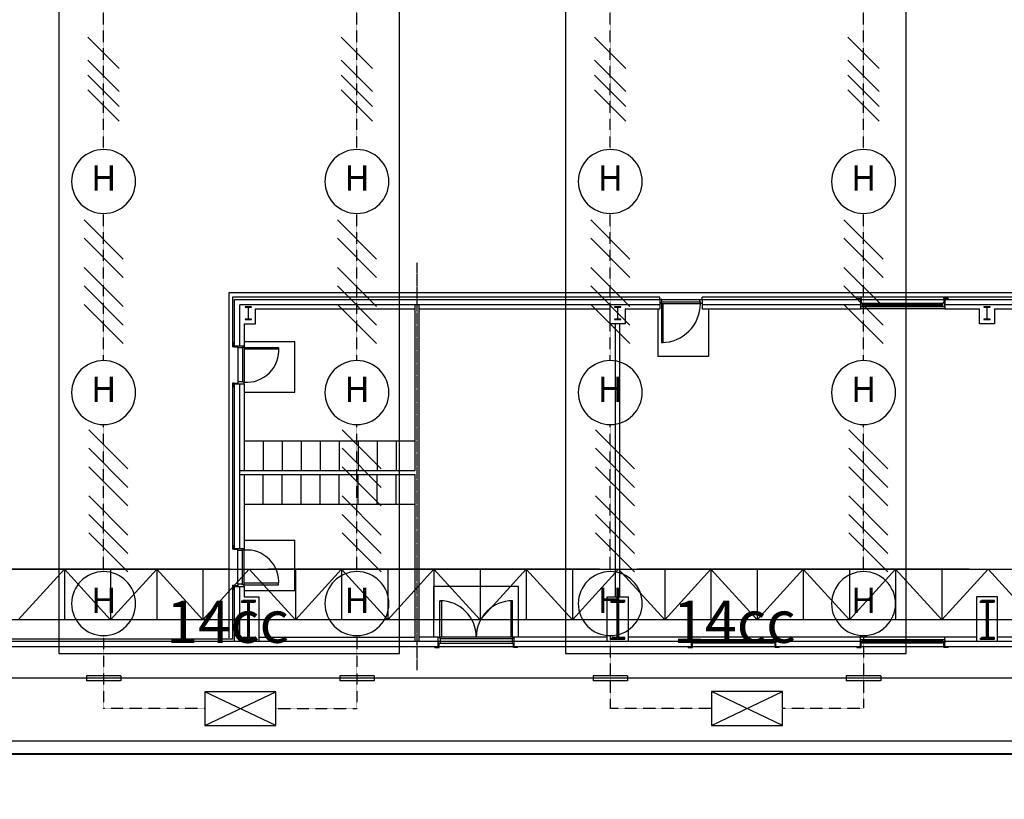
# Model space of a CAD drawing. Units: millimetres. Extents: x 150606 to 1114836, y -5124 to 143703.
# Drawn here: x 987714 to 1011035, y 63825 to 82294 of the extents above; entities that cross this region are included whole.
import ezdxf
from ezdxf.enums import TextEntityAlignment as Align

# ---------------------------------------------------------------- set-up
doc = ezdxf.new("R2010")
doc.units = ezdxf.units.MM
doc.linetypes.add('CENTER', pattern=[12, 7.5, -1.5, 1.5, -1.5])
doc.linetypes.add('OUT_S', pattern=[3, 0.75, -1.5, 0.75])
for name, color, linetype in [('EZ-TEX3', 2, 'Continuous'), ('HAT', 8, 'Continuous'), ('ksk', 7, 'Continuous'), ('LINE', 6, 'Continuous'), ('out_s', 2, 'OUT_S'), ('PNL', 73, 'Continuous'), ('SYM', 94, 'Continuous'), ('SYMBOL', 3, 'Continuous'), ('TEXT', 7, 'Continuous')]:
    doc.layers.add(name, color=color, linetype=linetype)
doc.styles.add('울릉도', font='txt')
doc.styles.add('울릉도M', font='txt')

# ---------------------------------------------------------------- blocks, each defined once
blk = doc.blocks.new('메탈등')
at = {"layer": 'SYMBOL'}
blk.add_ellipse((-1, -631), major_axis=(1, 631), ratio=1, start_param=-1.569987, end_param=4.713198, dxfattribs=at)
at = {"layer": 'EZ-TEX3', "style": '울릉도'}
blk.add_text('H', height=500, dxfattribs=at).set_placement((2, -630), align=Align.MIDDLE)
blk = doc.blocks.new('WW4')
at = {"layer": 'SYM', "color": 2}
for p, q in [((-1.061, 0.727), (1.061, 2.848)), ((-1.061, -0.273), (1.061, 1.848)), ((-1.061, -1.273), (1.061, 0.848)), ((-1.061, -2.848), (1.061, -0.727))]:
    blk.add_line(p, q, dxfattribs=at)
blk = doc.blocks.new('PN5')
at = {"layer": 'SYM', "color": 2}
for p, q in [((-3, 2.866), (-3, 0)), ((-3, 0), (3, 2.866)), ((3, 2.866), (-3, 2.866)), ((3, 0), (-3, 2.866)), ((3, 0), (3, 2.866)), ((-3, 0), (3, 0))]:
    blk.add_line(p, q, dxfattribs=at)

msp = doc.modelspace()

# ---------------------------------------------------------------- linework, layer by layer
at = {"color": 12, "linetype": 'CENTER'}
msp.add_line((997127.443, 66881.53), (997127.443, 76540.386), dxfattribs=at)
at = {"color": 62, "linetype": 'Continuous'}
for p, q in [((992803.194, 75666.981), (1002876.444, 75666.981)), ((992803.194, 74567.172), (992803.194, 75666.981)), ((1002876.444, 75666.981), (1002876.444, 75591.994)), ((1002876.444, 75666.981), (1002876.444, 75542.003)), ((1003876.27, 75666.981), (1003876.27, 75591.994)), ((1003876.27, 75666.981), (1003876.27, 75542.003)), ((1003876.27, 75666.981), (1007625.619, 75666.981)), ((1007625.619, 75666.981), (1007625.619, 75542.003)), ((1009625.271, 75666.981), (1009625.271, 75542.003)), ((1009625.271, 75666.981), (1011624.924, 75666.981)), ((992928.173, 74567.172), (992928.173, 75542.003)), ((1002876.444, 75542.003), (992928.173, 75542.003)), ((1007625.619, 75542.003), (1003876.27, 75542.003)), ((1011624.924, 75542.003), (1009625.271, 75542.003)), ((992803.194, 74567.172), (992928.173, 74567.172)), ((992803.194, 69768.006), (992803.194, 73667.329)), ((992803.194, 73667.329), (992928.173, 73667.329)), ((992928.173, 69768.006), (992928.173, 73667.329)), ((992803.194, 69768.006), (992928.173, 69768.006)), ((992803.194, 67568.389), (992803.194, 68868.163)), ((992803.194, 68868.163), (992928.173, 68868.163)), ((992928.173, 67568.389), (992928.173, 68868.163)), ((983879.745, 67568.389), (997627.356, 67568.389)), ((983879.745, 67443.41), (997627.356, 67443.41)), ((997627.356, 67443.41), (997627.356, 67568.389)), ((999427.043, 67568.389), (1003626.314, 67568.389)), ((999427.043, 67443.41), (999427.043, 67568.389)), ((999427.043, 67443.41), (1003626.314, 67443.41)), ((1003626.314, 67443.41), (1003626.314, 67568.389)), ((1005625.966, 67568.389), (1007625.619, 67568.389)), ((1005625.966, 67443.41), (1005625.966, 67568.389)), ((1005625.966, 67443.41), (1007625.619, 67443.41)), ((1007625.619, 67443.41), (1007625.619, 67568.389)), ((1009625.271, 67568.389), (1011624.924, 67568.389)), ((1009625.271, 67443.41), (1009625.271, 67568.389)), ((1009625.271, 67443.41), (1011624.924, 67443.41))]:
    msp.add_line(p, q, dxfattribs=at)
at = {"color": 5, "linetype": 'Continuous'}
for p, q in [((1002876.444, 75666.981), (1002876.444, 75716.973)), ((1003876.27, 75666.981), (1003876.27, 75716.973)), ((1007545.633, 75686.978), (1007645.615, 75686.978)), ((1007545.633, 75686.978), (1007545.633, 75666.981)), ((1007645.615, 75686.978), (1007645.615, 75716.973)), ((1007645.615, 75686.978), (1007645.615, 75591.994)), ((1009605.275, 75686.978), (1009605.275, 75716.973)), ((1009705.257, 75686.978), (1009605.275, 75686.978)), ((1009605.275, 75686.978), (1009605.275, 75591.994)), ((1009705.257, 75686.978), (1009705.257, 75666.981)), ((992783.198, 74647.159), (992783.198, 74547.176)), ((992783.198, 74647.159), (992803.194, 74647.159)), ((992783.198, 74547.176), (992753.203, 74547.176)), ((992783.198, 74547.176), (992878.181, 74547.176)), ((992783.198, 73687.325), (992753.203, 73687.325)), ((992783.198, 73587.343), (992783.198, 73687.325)), ((992783.198, 73687.325), (992878.181, 73687.325)), ((992783.198, 73587.343), (992803.194, 73587.343)), ((993028.155, 72317.563), (997077.452, 72317.563)), ((993478.077, 72317.563), (993478.077, 71617.685)), ((993927.999, 72317.563), (993927.999, 71617.685)), ((994377.921, 72317.563), (994377.921, 71617.685)), ((994827.843, 72317.563), (994827.843, 71617.685)), ((995277.764, 72317.563), (995277.764, 71617.685)), ((995727.686, 72317.563), (995727.686, 71617.685)), ((996177.608, 72317.563), (996177.608, 71617.685)), ((996627.53, 72317.563), (996627.53, 71617.685)), ((993478.077, 70817.824), (993478.077, 71517.702)), ((993927.999, 70817.824), (993927.999, 71517.702)), ((994377.921, 70817.824), (994377.921, 71517.702)), ((994827.843, 70817.824), (994827.843, 71517.702)), ((995277.764, 70817.824), (995277.764, 71517.702)), ((995727.686, 70817.824), (995727.686, 71517.702)), ((996177.608, 70817.824), (996177.608, 71517.702)), ((996627.53, 70817.824), (996627.53, 71517.702)), ((993028.155, 70817.824), (997077.452, 70817.824)), ((992783.198, 69748.01), (992753.203, 69748.01)), ((992783.198, 69847.993), (992783.198, 69748.01)), ((992783.198, 69847.993), (992803.194, 69847.993)), ((992783.198, 69748.01), (992878.181, 69748.01)), ((992783.198, 68888.159), (992753.203, 68888.159)), ((992783.198, 68788.177), (992783.198, 68888.159)), ((992783.198, 68888.159), (992878.181, 68888.159)), ((992783.198, 68788.177), (992803.194, 68788.177)), ((997547.37, 67423.414), (997547.37, 67443.41)), ((997547.37, 67423.414), (997647.353, 67423.414)), ((997647.353, 67423.414), (997647.353, 67518.397)), ((999407.047, 67423.414), (999407.047, 67518.397)), ((999507.03, 67423.414), (999407.047, 67423.414)), ((999507.03, 67423.414), (999507.03, 67443.41)), ((1003546.328, 67423.414), (1003546.328, 67443.41)), ((1003546.328, 67423.414), (1003646.31, 67423.414)), ((1003646.31, 67423.414), (1003646.31, 67518.397)), ((1005605.97, 67423.414), (1005605.97, 67518.397)), ((1005705.952, 67423.414), (1005605.97, 67423.414)), ((1005705.952, 67423.414), (1005705.952, 67443.41)), ((1007545.633, 67423.414), (1007545.633, 67443.41)), ((1007545.633, 67423.414), (1007645.615, 67423.414)), ((1007645.615, 67423.414), (1007645.615, 67518.397)), ((1009605.275, 67423.414), (1009605.275, 67518.397)), ((1009705.257, 67423.414), (1009605.275, 67423.414)), ((1009705.257, 67423.414), (1009705.257, 67443.41))]:
    msp.add_line(p, q, dxfattribs=at)
at = {"color": 132, "linetype": 'Continuous'}
for p, q in [((1002876.444, 75666.981), (1002876.444, 75566.999)), ((1002876.444, 75666.981), (1002876.444, 75566.999)), ((1002926.435, 75666.981), (1002876.444, 75666.981)), ((1002876.444, 75566.999), (1002916.437, 75566.999)), ((1002916.437, 75566.999), (1002916.437, 75606.992)), ((1002916.437, 75606.992), (1002926.435, 75606.992)), ((1002916.437, 75566.999), (1002916.437, 74647.159)), ((1002916.437, 75566.999), (1003836.277, 75566.999)), ((1002926.435, 75606.992), (1002926.435, 75666.981)), ((1002926.435, 75666.981), (1003826.279, 75666.981)), ((1002926.435, 75606.992), (1003826.279, 75606.992)), ((1002956.43, 74647.159), (1002956.43, 75566.999)), ((1003826.279, 75606.992), (1003826.279, 75666.981)), ((1003826.279, 75666.981), (1003876.27, 75666.981)), ((1003836.277, 75606.992), (1003826.279, 75606.992)), ((1003836.277, 75566.999), (1003836.277, 75606.992)), ((1003876.27, 75566.999), (1003836.277, 75566.999)), ((1003876.27, 75666.981), (1003876.27, 75566.999)), ((1003876.27, 75666.981), (1003876.27, 75566.999)), ((1002916.437, 74647.159), (1002956.43, 74647.159)), ((992878.181, 74567.172), (993028.155, 74567.172)), ((992878.181, 74517.181), (992878.181, 74567.172)), ((992988.162, 74517.181), (992878.181, 74517.181)), ((992878.181, 74517.181), (992878.181, 73717.32)), ((993028.155, 74527.179), (992988.162, 74527.179)), ((992988.162, 74527.179), (992988.162, 74517.181)), ((992988.162, 74517.181), (992988.162, 73717.32)), ((993028.155, 74567.172), (993028.155, 74527.179)), ((993028.155, 74527.179), (993848.013, 74527.179)), ((993028.155, 74527.179), (993028.155, 73707.322)), ((993848.013, 74487.186), (993028.155, 74487.186)), ((993848.013, 74527.179), (993848.013, 74487.186)), ((992988.162, 73717.32), (992878.181, 73717.32)), ((992878.181, 73717.32), (992878.181, 73667.329)), ((992988.162, 73707.322), (992988.162, 73717.32)), ((993028.155, 73707.322), (992988.162, 73707.322)), ((993028.155, 73667.329), (993028.155, 73707.322)), ((992878.181, 73667.329), (993028.155, 73667.329)), ((992878.181, 69768.006), (993028.155, 69768.006)), ((992878.181, 69718.015), (992878.181, 69768.006)), ((993028.155, 69768.006), (993028.155, 69728.013)), ((992988.162, 69718.015), (992878.181, 69718.015)), ((992878.181, 68918.154), (992878.181, 69718.015)), ((993028.155, 69728.013), (992988.162, 69728.013)), ((992988.162, 69728.013), (992988.162, 69718.015)), ((992988.162, 68918.154), (992988.162, 69718.015)), ((993028.155, 68908.156), (993028.155, 69728.013)), ((992988.162, 68918.154), (992878.181, 68918.154)), ((992878.181, 68918.154), (992878.181, 68868.163)), ((992878.181, 68868.163), (993028.155, 68868.163)), ((992988.162, 68908.156), (992988.162, 68918.154)), ((993028.155, 68908.156), (992988.162, 68908.156)), ((993848.013, 68948.149), (993028.155, 68948.149)), ((993028.155, 68868.163), (993028.155, 68908.156)), ((993028.155, 68908.156), (993848.013, 68908.156)), ((993848.013, 68908.156), (993848.013, 68948.149)), ((997667.349, 67668.371), (997667.349, 68528.222)), ((997667.349, 68528.222), (997707.342, 68528.222)), ((997707.342, 68528.222), (997707.342, 67668.371)), ((999387.05, 68528.222), (999347.057, 68528.222)), ((999347.057, 68528.222), (999347.057, 67668.371)), ((999387.05, 67668.371), (999387.05, 68528.222)), ((997627.356, 67518.397), (997627.356, 67668.371)), ((997627.356, 67668.371), (997667.349, 67668.371)), ((997667.349, 67668.371), (997667.349, 67628.378)), ((999387.05, 67668.371), (997667.349, 67668.371)), ((999427.043, 67668.371), (999387.05, 67668.371)), ((999387.05, 67668.371), (999387.05, 67628.378)), ((999427.043, 67518.397), (999427.043, 67668.371)), ((997677.347, 67518.397), (997627.356, 67518.397)), ((997667.349, 67628.378), (997677.347, 67628.378)), ((997677.347, 67628.378), (997677.347, 67518.397)), ((999377.052, 67628.378), (997677.347, 67628.378)), ((999377.052, 67518.397), (997677.347, 67518.397)), ((999387.05, 67628.378), (999377.052, 67628.378)), ((999377.052, 67628.378), (999377.052, 67518.397)), ((999377.052, 67518.397), (999427.043, 67518.397))]:
    msp.add_line(p, q, dxfattribs=at)
at = {"color": 3, "linetype": 'Continuous'}
for p, q in [((1007625.619, 75581.996), (1007625.619, 75502.01)), ((1007675.61, 75581.996), (1007625.619, 75581.996)), ((1007675.61, 75502.01), (1007675.61, 75581.996)), ((1009625.271, 75581.996), (1009575.28, 75581.996)), ((1009575.28, 75581.996), (1009575.28, 75502.01)), ((1009625.271, 75502.01), (1009625.271, 75581.996)), ((1007625.619, 75502.01), (1007675.61, 75502.01)), ((1009575.28, 75502.01), (1009625.271, 75502.01)), ((1003626.314, 67528.396), (1003626.314, 67608.382)), ((1003626.314, 67608.382), (1003676.305, 67608.382)), ((1003676.305, 67528.396), (1003626.314, 67528.396)), ((1003676.305, 67608.382), (1003676.305, 67528.396)), ((1005575.975, 67528.396), (1005575.975, 67608.382)), ((1005575.975, 67608.382), (1005625.966, 67608.382)), ((1005625.966, 67528.396), (1005575.975, 67528.396)), ((1005625.966, 67608.382), (1005625.966, 67528.396)), ((1007625.619, 67528.396), (1007625.619, 67608.382)), ((1007625.619, 67608.382), (1007675.61, 67608.382)), ((1007675.61, 67528.396), (1007625.619, 67528.396)), ((1007675.61, 67608.382), (1007675.61, 67528.396)), ((1009575.28, 67528.396), (1009575.28, 67608.382)), ((1009575.28, 67608.382), (1009625.271, 67608.382)), ((1009625.271, 67528.396), (1009575.28, 67528.396)), ((1009625.271, 67608.382), (1009625.271, 67528.396))]:
    msp.add_line(p, q, dxfattribs=at)
at = {"color": 253, "linetype": 'Continuous'}
for p, q in [((1007645.615, 75666.981), (1009605.275, 75666.981)), ((1002826.453, 75442.02), (1002826.453, 74317.216)), ((1004026.244, 75442.02), (1004026.244, 74317.216)), ((1009625.271, 75442.02), (1007625.619, 75442.02)), ((993028.155, 74667.155), (994227.947, 74667.155)), ((994227.947, 73467.364), (994227.947, 74667.155)), ((1004026.244, 74317.216), (1002826.453, 74317.216)), ((993028.155, 73467.364), (994227.947, 73467.364)), ((993028.155, 69967.972), (994227.947, 69967.972)), ((994227.947, 68768.18), (994227.947, 69967.972)), ((999527.026, 68868.163), (997527.374, 68868.163)), ((997527.374, 67668.371), (997527.374, 68868.163)), ((999527.026, 67668.371), (999527.026, 68868.163)), ((993028.155, 68768.18), (994227.947, 68768.18)), ((1005625.966, 67668.371), (1003626.314, 67668.371)), ((1009625.271, 67668.371), (1007625.619, 67668.371)), ((1003646.31, 67443.41), (1005605.97, 67443.41)), ((1007645.615, 67443.41), (1009605.275, 67443.41))]:
    msp.add_line(p, q, dxfattribs=at)
at = {"color": 4, "linetype": 'Continuous'}
for p, q in [((1007675.61, 75581.996), (1009575.28, 75581.996)), ((993303.108, 75092.081), (993303.108, 75442.02)), ((993303.108, 75442.02), (997077.452, 75442.02)), ((997077.452, 71617.685), (997077.452, 75542.003)), ((997177.434, 67568.389), (997177.434, 75542.003)), ((997177.434, 75442.02), (1001701.648, 75442.02)), ((1002051.587, 75442.02), (1002876.444, 75442.02)), ((1002876.444, 75542.003), (1002876.444, 75442.02)), ((1003876.27, 75542.003), (1003876.27, 75442.02)), ((1003876.27, 75442.02), (1007625.619, 75442.02)), ((1007625.619, 75502.01), (1007625.619, 75442.02)), ((1007675.61, 75552.001), (1009575.28, 75552.001)), ((1007675.61, 75532.005), (1009575.28, 75532.005)), ((1007675.61, 75502.01), (1009575.28, 75502.01)), ((1009625.271, 75502.01), (1009625.271, 75442.02)), ((1009625.271, 75442.02), (1010450.128, 75442.02)), ((1010800.067, 75442.02), (1011624.924, 75442.02)), ((993028.155, 75092.081), (993303.108, 75092.081)), ((993028.155, 75092.081), (993028.155, 74567.172)), ((1001826.626, 68618.206), (1001826.626, 75092.081)), ((1001926.609, 68618.206), (1001926.609, 75092.081)), ((993028.155, 73667.329), (993028.155, 71617.685)), ((992928.173, 71617.685), (997077.452, 71617.685)), ((992928.173, 71517.702), (997077.452, 71517.702)), ((993028.155, 71517.702), (993028.155, 69768.006)), ((997077.452, 67568.389), (997077.452, 71517.702)), ((993028.155, 68868.163), (993028.155, 68618.206)), ((993028.155, 68618.206), (993378.095, 68618.206)), ((993378.095, 68618.206), (993378.095, 67568.389)), ((1010875.054, 68618.206), (1010375.141, 68618.206)), ((1010375.141, 68618.206), (1010375.141, 67568.389)), ((1010875.054, 67568.389), (1010875.054, 68618.206)), ((993378.095, 67668.371), (997077.452, 67668.371)), ((997627.356, 67668.371), (997177.434, 67668.371)), ((1001626.661, 67668.371), (999427.043, 67668.371)), ((1003626.314, 67668.371), (1002126.574, 67668.371)), ((1003626.314, 67608.382), (1003626.314, 67668.371)), ((1007625.619, 67668.371), (1005625.966, 67668.371)), ((1005625.966, 67608.382), (1005625.966, 67668.371)), ((1007625.619, 67608.382), (1007625.619, 67668.371)), ((1010375.141, 67668.371), (1009625.271, 67668.371)), ((1009625.271, 67608.382), (1009625.271, 67668.371)), ((1011624.924, 67668.371), (1010875.054, 67668.371)), ((1003676.305, 67608.382), (1005575.975, 67608.382)), ((1003676.305, 67578.387), (1005575.975, 67578.387)), ((1003676.305, 67558.39), (1005575.975, 67558.39)), ((1003676.305, 67528.396), (1005575.975, 67528.396)), ((1007675.61, 67608.382), (1009575.28, 67608.382)), ((1007675.61, 67578.387), (1009575.28, 67578.387)), ((1007675.61, 67558.39), (1009575.28, 67558.39)), ((1007675.61, 67528.396), (1009575.28, 67528.396))]:
    msp.add_line(p, q, dxfattribs=at)
at = {"color": 6, "lineweight": 40}
msp.add_lwpolyline([(950863.487, 103472.488), (1028272.031, 103472.488), (1028272.031, 64891.387), (950863.487, 64891.387)], close=True, dxfattribs=at)
at = {"color": 5, "linetype": 'Continuous'}
for points in [[(1028996.905, 76716.799), (1028996.905, 75716.973), (1003876.27, 75716.973)], [(1002876.444, 75716.973), (992753.203, 75716.973), (992753.203, 74547.176)], [(992753.203, 73687.325), (992753.203, 69748.01)], [(992753.203, 68888.159), (992753.203, 67618.38), (983879.745, 67618.38)]]:
    msp.add_lwpolyline(points, dxfattribs=at)
at = {"color": 2, "linetype": 'Continuous'}
for points in [[(993144.385, 75483.013), (993203.125, 75483.013), (993203.125, 75492.012), (993053.151, 75492.012), (993053.151, 75483.013), (993111.891, 75483.013)], [(993124.889, 75470.016), (993124.889, 75214.06)], [(993131.387, 75214.06), (993131.387, 75470.016)], [(1001892.865, 75483.013), (1001951.605, 75483.013), (1001951.605, 75492.012), (1001801.631, 75492.012), (1001801.631, 75483.013), (1001860.371, 75483.013)], [(1001873.368, 75470.016), (1001873.368, 75214.06)], [(1001879.867, 75214.06), (1001879.867, 75470.016)], [(1010641.345, 75483.013), (1010700.084, 75483.013), (1010700.084, 75492.012), (1010550.111, 75492.012), (1010550.111, 75483.013), (1010608.85, 75483.013)], [(1010621.848, 75470.016), (1010621.848, 75214.06)], [(1010628.347, 75214.06), (1010628.347, 75470.016)], [(993111.891, 75201.062), (993053.151, 75201.062), (993053.151, 75192.064), (993203.125, 75192.064), (993203.125, 75201.062), (993144.385, 75201.062)], [(1001860.371, 75201.062), (1001801.631, 75201.062), (1001801.631, 75192.064), (1001951.605, 75192.064), (1001951.605, 75201.062), (1001892.865, 75201.062)], [(1010608.85, 75201.062), (1010550.111, 75201.062), (1010550.111, 75192.064), (1010700.084, 75192.064), (1010700.084, 75201.062), (1010641.345, 75201.062)], [(993279.112, 67612.383), (992977.164, 67612.383), (992977.164, 67646.377), (993119.14, 67646.377), (993119.14, 68490.229), (992977.164, 68490.229), (992977.164, 68524.223), (993279.112, 68524.223), (993279.112, 68490.229), (993137.136, 68490.229), (993137.136, 67646.377), (993279.112, 67646.377), (993279.112, 67612.383)], [(993279.112, 67612.381), (992977.164, 67612.381), (992977.164, 67646.375), (993119.14, 67646.375), (993119.14, 68490.227), (992977.164, 68490.227), (992977.164, 68524.221), (993279.112, 68524.221), (993279.112, 68490.227), (993137.136, 68490.227), (993137.136, 67646.375), (993279.112, 67646.375), (993279.112, 67612.381)], [(1002027.592, 67612.383), (1001725.644, 67612.383), (1001725.644, 67646.377), (1001867.619, 67646.377), (1001867.619, 68490.229), (1001725.644, 68490.229), (1001725.644, 68524.223), (1002027.592, 68524.223), (1002027.592, 68490.229), (1001885.616, 68490.229), (1001885.616, 67646.377), (1002027.592, 67646.377), (1002027.592, 67612.383)], [(1002027.592, 67612.381), (1001725.644, 67612.381), (1001725.644, 67646.375), (1001867.619, 67646.375), (1001867.619, 68490.227), (1001725.644, 68490.227), (1001725.644, 68524.221), (1002027.592, 68524.221), (1002027.592, 68490.227), (1001885.616, 68490.227), (1001885.616, 67646.375), (1002027.592, 67646.375), (1002027.592, 67612.381)], [(1010776.071, 67612.383), (1010474.124, 67612.383), (1010474.124, 67646.377), (1010616.099, 67646.377), (1010616.099, 68490.229), (1010474.124, 68490.229), (1010474.124, 68524.223), (1010776.071, 68524.223), (1010776.071, 68490.229), (1010634.096, 68490.229), (1010634.096, 67646.377), (1010776.071, 67646.377), (1010776.071, 67612.383)], [(1010776.071, 67612.381), (1010474.124, 67612.381), (1010474.124, 67646.375), (1010616.099, 67646.375), (1010616.099, 68490.227), (1010474.124, 68490.227), (1010474.124, 68524.221), (1010776.071, 68524.221), (1010776.071, 68490.227), (1010634.096, 68490.227), (1010634.096, 67646.375), (1010776.071, 67646.375), (1010776.071, 67612.381)]]:
    msp.add_lwpolyline(points, dxfattribs=at)
at = {"color": 4, "linetype": 'Continuous'}
for points in [[(1002051.587, 75442.02), (1002051.587, 75092.081), (1001701.648, 75092.081), (1001701.648, 75442.02)], [(1010800.067, 75442.02), (1010800.067, 75092.081), (1010450.128, 75092.081), (1010450.128, 75442.02)], [(1001626.661, 67568.389), (1001626.661, 68618.206), (1002126.574, 68618.206), (1002126.574, 67568.389)]]:
    msp.add_lwpolyline(points, dxfattribs=at)
at = {"color": 132, "linetype": 'Continuous'}
for centre, radius, start, end in [((1002916.437, 75566.999), 919.84, 270, 0), ((993092.295, 74463.04), 758.435, 265.1488304, 4.8511696), ((993092.295, 68972.295), 758.435, 355.1488304, 94.8511696), ((997667.349, 67668.371), 859.851, 0, 90), ((999387.05, 67668.371), 859.851, 90, 180)]:
    msp.add_arc(centre, radius, start, end, dxfattribs=at)
at = {"color": 2, "linetype": 'Continuous'}
for points, start_tangent, end_tangent in [([(993124.889, 75470.016), (993121.082, 75479.206), (993111.891, 75483.013)], (-0.093425903, 0.995626235), (-0.995626235, 0.093425903)), ([(993144.385, 75483.013), (993135.194, 75479.206), (993131.387, 75470.016)], (-0.995626235, -0.093425903), (-0.093425903, -0.995626235)), ([(1001873.368, 75470.016), (1001869.561, 75479.206), (1001860.371, 75483.013)], (-0.093425903, 0.995626235), (-0.995626235, 0.093425903)), ([(1001892.865, 75483.013), (1001883.674, 75479.206), (1001879.867, 75470.016)], (-0.995626235, -0.093425903), (-0.093425903, -0.995626235)), ([(1010621.848, 75470.016), (1010618.041, 75479.206), (1010608.85, 75483.013)], (-0.093425903, 0.995626235), (-0.995626235, 0.093425903)), ([(1010641.345, 75483.013), (1010632.154, 75479.206), (1010628.347, 75470.016)], (-0.995626235, -0.093425903), (-0.093425903, -0.995626235)), ([(993111.891, 75201.062), (993121.082, 75204.869), (993124.889, 75214.06)], (0.995626235, 0.093425903), (0.093425903, 0.995626235)), ([(993131.387, 75214.06), (993135.194, 75204.869), (993144.385, 75201.062)], (0.093425903, -0.995626235), (0.995626235, -0.093425903)), ([(1001860.371, 75201.062), (1001869.561, 75204.869), (1001873.368, 75214.06)], (0.995626235, 0.093425903), (0.093425903, 0.995626235)), ([(1001879.867, 75214.06), (1001883.674, 75204.869), (1001892.865, 75201.062)], (0.093425903, -0.995626235), (0.995626235, -0.093425903)), ([(1010608.85, 75201.062), (1010618.041, 75204.869), (1010621.848, 75214.06)], (0.995626235, 0.093425903), (0.093425903, 0.995626235)), ([(1010628.347, 75214.06), (1010632.154, 75204.869), (1010641.345, 75201.062)], (0.093425903, -0.995626235), (0.995626235, -0.093425903))]:
    msp.add_spline(points, degree=3, dxfattribs=dict(at, start_tangent=start_tangent, end_tangent=end_tangent))
at = {"layer": 'HAT'}
for p, q in [((992674.487, 75828.488), (1036574.487, 75828.488)), ((992674.487, 67650.804), (992674.487, 75828.488)), ((950899.487, 69278.488), (1036574.487, 69278.488)), ((992699.487, 69278.488), (984849.487, 69278.488)), ((988774.487, 69278.488), (987680.737, 68078.488)), ((988774.487, 69278.488), (989868.237, 68078.488)), ((988774.487, 69278.488), (988774.487, 68078.488)), ((989868.237, 69278.488), (989868.237, 68078.488)), ((990961.987, 69278.488), (989868.237, 68078.488)), ((990961.987, 69278.488), (992055.737, 68078.488)), ((990961.987, 69278.488), (990961.987, 68078.488)), ((992055.737, 69278.488), (992055.737, 68078.488)), ((993149.487, 69278.488), (992055.737, 68078.488)), ((993149.487, 69278.488), (994243.237, 68078.488)), ((1001449.487, 69278.488), (993599.487, 69278.488)), ((994243.237, 69278.488), (994243.237, 68078.488)), ((995336.987, 69278.488), (994243.237, 68078.488)), ((995336.987, 69278.488), (996430.737, 68078.488)), ((995336.987, 69278.488), (995336.987, 68078.488)), ((996430.737, 69278.488), (996430.737, 68078.488)), ((997524.487, 69278.488), (996430.737, 68078.488)), ((997524.487, 69278.488), (998618.237, 68078.488)), ((997524.487, 69278.488), (997524.487, 68078.488)), ((998618.237, 69278.488), (998618.237, 68078.488)), ((999711.987, 69278.488), (998618.237, 68078.488)), ((999711.987, 69278.488), (1000805.737, 68078.488)), ((999711.987, 69278.488), (999711.987, 68078.488)), ((1000805.737, 69278.488), (1000805.737, 68078.488)), ((1001899.487, 69278.488), (1000805.737, 68078.488)), ((1001899.487, 69278.488), (1002993.237, 68078.488)), ((1010199.487, 69278.488), (1002349.487, 69278.488)), ((1002993.237, 69278.488), (1002993.237, 68078.488)), ((1004086.987, 69278.488), (1002993.237, 68078.488)), ((1004086.987, 69278.488), (1005180.737, 68078.488)), ((1004086.987, 69278.488), (1004086.987, 68078.488)), ((1005180.737, 69278.488), (1005180.737, 68078.488)), ((1006274.487, 69278.488), (1005180.737, 68078.488)), ((1006274.487, 69278.488), (1007368.237, 68078.488)), ((1006274.487, 69278.488), (1006274.487, 68078.488)), ((1007368.237, 69278.488), (1007368.237, 68078.488)), ((1008461.987, 69278.488), (1007368.237, 68078.488)), ((1008461.987, 69278.488), (1009555.737, 68078.488)), ((1008461.987, 69278.488), (1008461.987, 68078.488)), ((1009555.737, 69278.488), (1009555.737, 68078.488)), ((1010649.487, 69278.488), (1009555.737, 68078.488)), ((1010649.487, 69278.488), (1011743.237, 68078.488)), ((993300.487, 68534.488), (992998.487, 68534.488)), ((992998.487, 68534.488), (992998.487, 68500.488)), ((993300.487, 68534.486), (992998.487, 68534.486)), ((992998.487, 68534.486), (992998.487, 68500.486)), ((992998.487, 68500.488), (993140.487, 68500.488)), ((992998.487, 68500.486), (993140.487, 68500.486)), ((993140.487, 68500.488), (993140.487, 67656.489)), ((993140.487, 68500.486), (993140.487, 67656.488)), ((993158.487, 67656.489), (993158.487, 68500.488)), ((993158.487, 68500.488), (993300.487, 68500.488)), ((993158.487, 67656.488), (993158.487, 68500.486)), ((993158.487, 68500.486), (993300.487, 68500.486)), ((993300.487, 68500.488), (993300.487, 68534.488)), ((993300.487, 68500.486), (993300.487, 68534.486)), ((1002050.487, 68534.488), (1001748.487, 68534.488)), ((1001748.487, 68534.488), (1001748.487, 68500.488)), ((1002050.487, 68534.486), (1001748.487, 68534.486)), ((1001748.487, 68534.486), (1001748.487, 68500.486)), ((1001748.487, 68500.488), (1001890.487, 68500.488)), ((1001748.487, 68500.486), (1001890.487, 68500.486)), ((1001890.487, 68500.488), (1001890.487, 67656.489)), ((1001890.487, 68500.486), (1001890.487, 67656.488)), ((1001908.487, 67656.489), (1001908.487, 68500.488)), ((1001908.487, 68500.488), (1002050.487, 68500.488)), ((1001908.487, 67656.488), (1001908.487, 68500.486)), ((1001908.487, 68500.486), (1002050.487, 68500.486)), ((1002050.487, 68500.488), (1002050.487, 68534.488)), ((1002050.487, 68500.486), (1002050.487, 68534.486)), ((1010800.487, 68534.488), (1010498.487, 68534.488)), ((1010498.487, 68534.488), (1010498.487, 68500.488)), ((1010800.487, 68534.486), (1010498.487, 68534.486)), ((1010498.487, 68534.486), (1010498.487, 68500.486)), ((1010498.487, 68500.488), (1010640.487, 68500.488)), ((1010498.487, 68500.486), (1010640.487, 68500.486)), ((1010640.487, 68500.488), (1010640.487, 67656.489)), ((1010640.487, 68500.486), (1010640.487, 67656.488)), ((1010658.487, 67656.489), (1010658.487, 68500.488)), ((1010658.487, 68500.488), (1010800.487, 68500.488)), ((1010658.487, 67656.488), (1010658.487, 68500.486)), ((1010658.487, 68500.486), (1010800.487, 68500.486)), ((1010800.487, 68500.488), (1010800.487, 68534.488)), ((1010800.487, 68500.486), (1010800.487, 68534.486)), ((1036574.487, 68078.488), (950899.487, 68078.488)), ((992699.487, 68078.488), (984849.487, 68078.488)), ((1001449.487, 68078.488), (993599.487, 68078.488)), ((1010199.487, 68078.488), (1002349.487, 68078.488)), ((993140.487, 67656.489), (992998.487, 67656.489)), ((992998.487, 67656.489), (992998.487, 67622.489)), ((993140.487, 67656.488), (992998.487, 67656.488)), ((992998.487, 67656.488), (992998.487, 67622.488)), ((993300.487, 67656.489), (993158.487, 67656.489)), ((993300.487, 67656.488), (993158.487, 67656.488)), ((993300.487, 67622.489), (993300.487, 67656.489)), ((993300.487, 67622.488), (993300.487, 67656.488)), ((1001890.487, 67656.489), (1001748.487, 67656.489)), ((1001748.487, 67656.489), (1001748.487, 67622.489)), ((1001890.487, 67656.488), (1001748.487, 67656.488)), ((1001748.487, 67656.488), (1001748.487, 67622.488)), ((1002050.487, 67656.489), (1001908.487, 67656.489)), ((1002050.487, 67656.488), (1001908.487, 67656.488)), ((1002050.487, 67622.489), (1002050.487, 67656.489)), ((1002050.487, 67622.488), (1002050.487, 67656.488)), ((1010640.487, 67656.489), (1010498.487, 67656.489)), ((1010498.487, 67656.489), (1010498.487, 67622.489)), ((1010640.487, 67656.488), (1010498.487, 67656.488)), ((1010498.487, 67656.488), (1010498.487, 67622.488)), ((1010800.487, 67656.489), (1010658.487, 67656.489)), ((1010800.487, 67656.488), (1010658.487, 67656.488)), ((1010800.487, 67622.489), (1010800.487, 67656.489)), ((1010800.487, 67622.488), (1010800.487, 67656.488)), ((950574.487, 67447.488), (1098449.487, 67447.488)), ((950699.487, 67572.488), (1098449.487, 67572.488)), ((992998.487, 67622.489), (993300.487, 67622.489)), ((992998.487, 67622.488), (993300.487, 67622.488)), ((993300.487, 67622.489), (993300.487, 67622.489)), ((993300.487, 67622.488), (993300.487, 67622.488)), ((1001748.487, 67622.489), (1002050.487, 67622.489)), ((1001748.487, 67622.488), (1002050.487, 67622.488)), ((1002050.487, 67622.489), (1002050.487, 67622.489)), ((1002050.487, 67622.488), (1002050.487, 67622.488)), ((1010498.487, 67622.489), (1010800.487, 67622.489)), ((1010498.487, 67622.488), (1010800.487, 67622.488)), ((1010800.487, 67622.489), (1010800.487, 67622.489)), ((1010800.487, 67622.488), (1010800.487, 67622.488))]:
    msp.add_line(p, q, dxfattribs=at)
at = {"layer": 'LINE', "color": 6}
for p, q in [((990108.807, 66754.129), (989293.669, 66754.129)), ((989293.669, 66754.129), (989293.669, 66628.645)), ((990108.807, 66754.129), (990108.807, 66628.645)), ((996108.807, 66754.129), (995293.669, 66754.129)), ((995293.669, 66754.129), (995293.669, 66628.645)), ((996108.807, 66754.129), (996108.807, 66628.645)), ((1002108.807, 66754.129), (1001293.669, 66754.129)), ((1001293.669, 66754.129), (1001293.669, 66628.645)), ((1002108.807, 66754.129), (1002108.807, 66628.645)), ((1008108.807, 66754.129), (1007293.669, 66754.129)), ((1007293.669, 66754.129), (1007293.669, 66628.645)), ((1008108.807, 66754.129), (1008108.807, 66628.645)), ((1033754.973, 66691.387), (953293.669, 66691.387)), ((990108.807, 66628.645), (989293.669, 66628.645)), ((996108.807, 66628.645), (995293.669, 66628.645)), ((1002108.807, 66628.645), (1001293.669, 66628.645)), ((1008108.807, 66628.645), (1007293.669, 66628.645))]:
    msp.add_line(p, q, dxfattribs=at)
for points in [[(988644.929, 67278.488), (996707.042, 67278.488), (996707.042, 100601.387), (988644.929, 100601.387)], [(1000644.929, 67278.488), (1008707.042, 67278.488), (1008707.042, 100601.387), (1000644.929, 100601.387)]]:
    msp.add_lwpolyline(points, close=True, dxfattribs=at)
at = {"layer": 'out_s'}
for p, q in [((989702.464, 79218.305), (989701.96, 82704.115)), ((995702.464, 79218.305), (995701.96, 82704.115)), ((1001702.464, 79218.305), (1001701.96, 82704.115)), ((1007702.464, 79218.305), (1007701.96, 82704.115)), ((989702.464, 74218.305), (989701.96, 77704.115)), ((995702.464, 74218.305), (995701.96, 77704.115)), ((1001702.464, 74218.305), (1001701.96, 77704.115)), ((1007702.464, 74218.305), (1007701.96, 77704.115)), ((989702.464, 69218.305), (989701.238, 72704.115)), ((995702.464, 69218.305), (995701.238, 72704.115)), ((1001702.464, 69218.305), (1001701.238, 72704.115)), ((1007702.464, 69218.305), (1007701.238, 72704.115)), ((989701.238, 67704.115), (989701.238, 65973.686)), ((995701.238, 67704.115), (995701.238, 65980.151)), ((1001701.238, 67704.737), (1001701.238, 65974.309)), ((1007701.238, 67704.737), (1007701.238, 65980.773)), ((992101.827, 65973.686), (989701.238, 65973.686)), ((993781.838, 65980.151), (995701.238, 65980.151)), ((1004101.827, 65974.309), (1001701.238, 65974.309)), ((1005781.838, 65980.773), (1007701.238, 65980.773))]:
    msp.add_line(p, q, dxfattribs=at)
at = {"layer": 'PNL'}
for points in [[(868447.042, 64891.387), (944317.042, 64891.387), (944317.042, 106202.779), (949567.042, 106202.779), (949567.042, 64891.387), (1100197.042, 64891.387), (1100227.042, 59801.387), (868447.042, 59801.387), (868447.042, 64891.387)], [(951097.042, 106071.387), (1036577.042, 106071.387), (1036577.042, 65201.387), (951097.042, 65201.387)]]:
    msp.add_lwpolyline(points, close=True, dxfattribs=at)
at = {"layer": 'SYM', "color": 2}
for p, q in [((990166.251, 76624.304), (989238.173, 77552.382)), ((996166.251, 76624.304), (995238.173, 77552.382)), ((1002166.251, 76624.304), (1001238.173, 77552.382)), ((1008166.251, 76624.304), (1007238.173, 77552.382)), ((990166.251, 76186.804), (989238.173, 77114.882)), ((996166.251, 76186.804), (995238.173, 77114.882)), ((1002166.251, 76186.804), (1001238.173, 77114.882)), ((1008166.251, 76186.804), (1007238.173, 77114.882)), ((990166.251, 75497.171), (989238.173, 76425.249)), ((996166.251, 75497.171), (995238.173, 76425.249)), ((1002166.251, 75497.171), (1001238.173, 76425.249)), ((1008166.251, 75497.171), (1007238.173, 76425.249)), ((990166.251, 75059.671), (989238.173, 75987.749)), ((996166.251, 75059.671), (995238.173, 75987.749)), ((1002166.251, 75059.671), (1001238.173, 75987.749)), ((1008166.251, 75059.671), (1007238.173, 75987.749)), ((990166.251, 74622.171), (989238.173, 75550.249)), ((996166.251, 74622.171), (995238.173, 75550.249)), ((1002166.251, 74622.171), (1001238.173, 75550.249)), ((1008166.251, 74622.171), (1007238.173, 75550.249)), ((990277.476, 71650.218), (989349.399, 72578.295)), ((996277.476, 71650.218), (995349.399, 72578.295)), ((1002277.476, 71650.218), (1001349.399, 72578.295)), ((1008277.476, 71650.218), (1007349.399, 72578.295)), ((990277.476, 71212.718), (989349.399, 72140.795)), ((996277.476, 71212.718), (995349.399, 72140.795)), ((1002277.476, 71212.718), (1001349.399, 72140.795)), ((1008277.476, 71212.718), (1007349.399, 72140.795)), ((990277.476, 70775.218), (989349.399, 71703.295)), ((996277.476, 70775.218), (995349.399, 71703.295)), ((1002277.476, 70775.218), (1001349.399, 71703.295)), ((1008277.476, 70775.218), (1007349.399, 71703.295)), ((990277.476, 70085.584), (989349.399, 71013.662)), ((996277.476, 70085.584), (995349.399, 71013.662)), ((1002277.476, 70085.584), (1001349.399, 71013.662)), ((1008277.476, 70085.584), (1007349.399, 71013.662)), ((990277.476, 69648.084), (989349.399, 70576.162)), ((996277.476, 69648.084), (995349.399, 70576.162)), ((1002277.476, 69648.084), (1001349.399, 70576.162)), ((1008277.476, 69648.084), (1007349.399, 70576.162)), ((990277.476, 69210.584), (989349.399, 70138.662)), ((996277.476, 69210.584), (995349.399, 70138.662)), ((1002277.476, 69210.584), (1001349.399, 70138.662)), ((1008277.476, 69210.584), (1007349.399, 70138.662))]:
    msp.add_line(p, q, dxfattribs=at)

# ---------------------------------------------------------------- block references
at = {"xscale": 1.199999999254942, "yscale": 1.199999999720603, "zscale": 1.2}
for p in [(989702.464, 79218.305), (989702.464, 79218.305), (995702.464, 79218.305), (995702.464, 79218.305), (1001702.464, 79218.305), (1001702.464, 79218.305), (1007702.464, 79218.305), (1007702.464, 79218.305), (989702.464, 74218.305), (989702.464, 74218.305), (995702.464, 74218.305), (995702.464, 74218.305), (1001702.464, 74218.305), (1001702.464, 74218.305), (1007702.464, 74218.305), (1007702.464, 74218.305), (989702.464, 69218.305), (989702.464, 69218.305), (995702.464, 69218.305), (995702.464, 69218.305), (1001702.464, 69218.305), (1001702.464, 69218.305), (1007702.464, 69218.305), (1007702.464, 69218.305)]:
    msp.add_blockref('메탈등', p, dxfattribs=at)
at = {"layer": 'out_s', "xscale": -350, "yscale": 350, "zscale": 350, "rotation": 180}
for p in [(989702.212, 80886.933), (995702.212, 80886.933), (1001702.212, 80886.933), (1007702.212, 80886.933)]:
    msp.add_blockref('WW4', p, dxfattribs=at)
at = {"layer": 'TEXT', "xscale": 280, "yscale": 280, "zscale": 280}
for p in [(992941.832, 65572.488), (1004941.832, 65573.11)]:
    msp.add_blockref('PN5', p, dxfattribs=at)

# ---------------------------------------------------------------- texts
at = {"layer": 'ksk', "style": '울릉도M'}
for p in [(992639.149, 68031.673), (1004639.149, 68031.048)]:
    msp.add_text('14cc', height=1000, dxfattribs=at).set_placement(p, align=Align.MIDDLE_CENTER)

doc.saveas('drawing.dxf')
